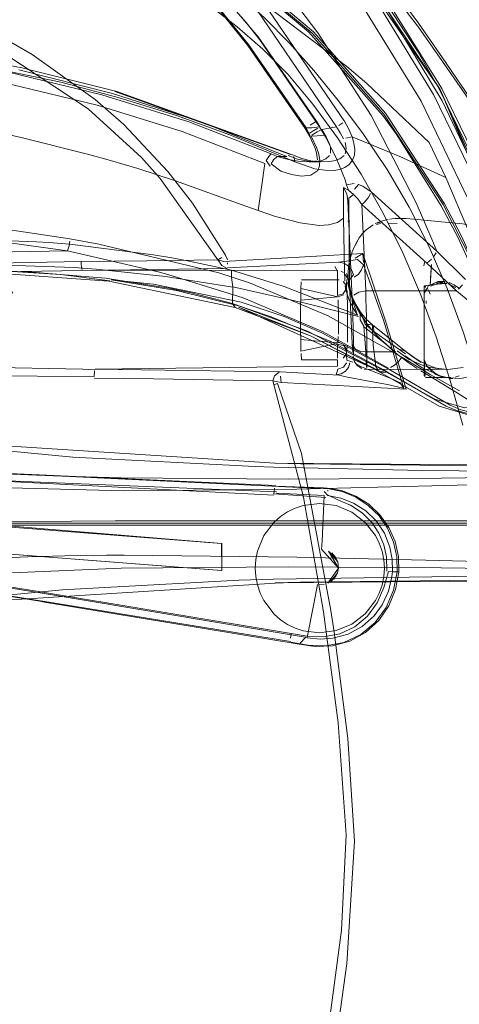
# Model space of a CAD drawing. Units: metres. Extents: x 0.93 to 7.35, y -3.68 to -0.97.
# Drawn here: x 3.36 to 3.46, y -1.46 to -1.25 of the extents above; entities that cross this region are included whole.
import ezdxf

# ---------------------------------------------------------------- set-up
doc = ezdxf.new("R2010")
doc.units = ezdxf.units.M
doc.header["$MEASUREMENT"] = 0

# ---------------------------------------------------------------- blocks, each defined once
blk = doc.blocks.new('4762ae6f-21cc-4235-98c6-4a4e58f2f253')
at = {"color": 18, "lineweight": 9, "true_color": 0x000000}
for p, q in [((3.42083, -1.23912), (3.42787, -1.24842)), ((3.42755, -1.26801), (3.4146, -1.24925)), ((3.42932, -1.27112), (3.42955, -1.27152)), ((3.44521, -1.27082), (3.45527, -1.28681)), ((3.41753, -1.27524), (3.41712, -1.27565)), ((3.43815, -1.28607), (3.43766, -1.2865)), ((3.43455, -1.29017), (3.43463, -1.29042)), ((3.44085, -1.29097), (3.44178, -1.2907)), ((3.44197, -1.29034), (3.44104, -1.29062)), ((3.44361, -1.29062), (3.44549, -1.29071)), ((3.43593, -1.29602), (3.43601, -1.29582)), ((3.43644, -1.29492), (3.43601, -1.29582)), ((3.43618, -1.29568), (3.43667, -1.29468)), ((3.44286, -1.31231), (3.43787, -1.29741)), ((3.37532, -1.2992), (3.37534, -1.29974)), ((3.40783, -1.29946), (3.40782, -1.29976)), ((3.43801, -1.29991), (3.43758, -1.30105)), ((3.4516, -1.2992), (3.45137, -1.30013)), ((3.40902, -1.30485), (3.39401, -1.30251)), ((3.43304, -1.30132), (3.43354, -1.30162)), ((3.43219, -1.30571), (3.43219, -1.30413)), ((3.45147, -1.30481), (3.45147, -1.30459)), ((3.45155, -1.30467), (3.45158, -1.30484)), ((3.45169, -1.30454), (3.45172, -1.30474)), ((3.45174, -1.30491), (3.45174, -1.30447)), ((3.4518, -1.30559), (3.45224, -1.30496)), ((3.45211, -1.30522), (3.45221, -1.30511)), ((3.45221, -1.30514), (3.45211, -1.30522)), ((3.45415, -1.30419), (3.4533, -1.30443)), ((3.45609, -1.30362), (3.4545, -1.30358)), ((3.45528, -1.30413), (3.45492, -1.30413)), ((3.45732, -1.3046), (3.45812, -1.30499)), ((3.45739, -1.30446), (3.45785, -1.3047)), ((3.45147, -1.30618), (3.45147, -1.32339)), ((3.45153, -1.3062), (3.45164, -1.30588)), ((3.4524, -1.30546), (3.4528, -1.30645)), ((3.45188, -1.30787), (3.45188, -1.30848)), ((3.43018, -1.31124), (3.4465, -1.32039)), ((3.4365, -1.31049), (3.43638, -1.31021)), ((3.43852, -1.31256), (3.43718, -1.31061)), ((3.43244, -1.31403), (3.43245, -1.31333)), ((3.43219, -1.3174), (3.42411, -1.31908)), ((3.43219, -1.31912), (3.43219, -1.31752)), ((3.43559, -1.3193), (3.43554, -1.31846)), ((3.43219, -1.32064), (3.43219, -1.31912)), ((3.43575, -1.31937), (3.43574, -1.31993)), ((3.44108, -1.32267), (3.45382, -1.32976)), ((3.45148, -1.32092), (3.45151, -1.32111)), ((3.45156, -1.32131), (3.45151, -1.32111)), ((3.45184, -1.322), (3.45162, -1.3215)), ((3.45198, -1.32219), (3.45181, -1.32195)), ((3.45194, -1.32231), (3.45198, -1.32247)), ((3.44288, -1.32346), (3.44311, -1.32357)), ((3.44293, -1.32378), (3.4432, -1.32365)), ((3.45169, -1.32487), (3.45188, -1.32494)), ((3.4567, -1.32495), (3.45192, -1.32491)), ((3.45548, -1.32482), (3.45408, -1.32418)), ((3.45537, -1.32474), (3.45484, -1.32455)), ((3.45925, -1.32454), (3.45836, -1.32485)), ((3.3782, -1.3251), (3.39137, -1.32526)), ((3.41892, -1.32629), (3.41804, -1.32659)), ((3.45785, -1.32513), (3.45701, -1.3252)), ((3.41823, -1.34974), (3.41827, -1.34954)), ((3.42992, -1.34947), (3.42912, -1.34943)), ((3.43008, -1.35019), (3.43007, -1.34993)), ((3.42909, -1.37695), (3.42465, -1.35152)), ((3.44145, -1.35564), (3.43906, -1.35333)), ((3.40657, -1.36176), (3.40657, -1.36778)), ((3.44544, -1.36809), (3.44536, -1.36475)), ((3.44106, -1.37498), (3.44251, -1.3716)), ((3.42116, -1.37976), (3.42283, -1.38058)), ((3.43361, -1.38375), (3.43738, -1.382))]:
    blk.add_line(p, q, dxfattribs=at)
for points in [[(3.45538, -1.26074), (3.44232, -1.23965), (3.42723, -1.22021), (3.41014, -1.2025), (3.39105, -1.18665)], [(3.42693, -1.2482), (3.40852, -1.23271), (3.38817, -1.21999), (3.36634, -1.20996), (3.34357, -1.2024)], [(3.45544, -1.26347), (3.44342, -1.24347), (3.42956, -1.22489), (3.42629, -1.22102), (3.40929, -1.20342)], [(3.40976, -1.2029), (3.42672, -1.22045), (3.44187, -1.23997), (3.45012, -1.25271)], [(3.36843, -1.20495), (3.3848, -1.21765), (3.39982, -1.23189), (3.4146, -1.24925)], [(3.42659, -1.24845), (3.4082, -1.23304), (3.38788, -1.2204), (3.3685, -1.21137), (3.3661, -1.21042)], [(3.41243, -1.25096), (3.40537, -1.24225), (3.39775, -1.23388), (3.3986, -1.2332), (3.39973, -1.23221), (3.3907, -1.22335), (3.38451, -1.21784)], [(3.45498, -1.26096), (3.46542, -1.28444), (3.47408, -1.30611), (3.45498, -1.26096), (3.42689, -1.2205)], [(3.42689, -1.2205), (3.44342, -1.24347), (3.45498, -1.26096)], [(3.38024, -1.22513), (3.38907, -1.23135), (3.40376, -1.24223), (3.40993, -1.24705)], [(3.47184, -1.30655), (3.46408, -1.28386), (3.45351, -1.26206), (3.442, -1.24322), (3.42877, -1.22555)], [(3.44521, -1.27082), (3.44225, -1.26678), (3.42581, -1.24818), (3.40815, -1.23333), (3.39903, -1.22713)], [(3.4555, -1.25392), (3.45024, -1.24624), (3.44435, -1.23829), (3.43745, -1.23024)], [(3.42823, -1.26927), (3.415, -1.24996), (3.41198, -1.24613), (3.39973, -1.23221)], [(3.45017, -1.24711), (3.44413, -1.23919), (3.4371, -1.23117)], [(3.39766, -1.23398), (3.40522, -1.24237), (3.4123, -1.25119)], [(3.4099, -1.23947), (3.41602, -1.24505), (3.4216, -1.25072), (3.42698, -1.25677), (3.43248, -1.26349), (3.43795, -1.27082)], [(3.42677, -1.26422), (3.42119, -1.2576), (3.41566, -1.25202), (3.40993, -1.24705), (3.40376, -1.24223)], [(3.42871, -1.26983), (3.43198, -1.26927), (3.41441, -1.24332)], [(3.43382, -1.26816), (3.41605, -1.24205)], [(3.41605, -1.24205), (3.4343, -1.25583), (3.43875, -1.25963)], [(3.46104, -1.28489), (3.45076, -1.26357), (3.4382, -1.24314)], [(3.43248, -1.26349), (3.42698, -1.25677), (3.4216, -1.25072), (3.41602, -1.24505)], [(3.29568, -1.24716), (3.34029, -1.25203), (3.36218, -1.25614), (3.38321, -1.26142), (3.42224, -1.2755), (3.42432, -1.2763), (3.42634, -1.27683), (3.42833, -1.27708), (3.42635, -1.27707)], [(3.29578, -1.2482), (3.31444, -1.24978), (3.34052, -1.2532), (3.34351, -1.2537), (3.37083, -1.25934)], [(3.40993, -1.24705), (3.41566, -1.25202), (3.42119, -1.2576), (3.42677, -1.26422), (3.43225, -1.27168), (3.4375, -1.27981)], [(3.45565, -1.28648), (3.44252, -1.26642), (3.42659, -1.24845)], [(3.42693, -1.2482), (3.44285, -1.26625), (3.45597, -1.28636)], [(3.45317, -1.29419), (3.44967, -1.28611), (3.43968, -1.26675), (3.42787, -1.24842)], [(3.47811, -1.29305), (3.474, -1.2843), (3.46974, -1.27642), (3.46528, -1.26909), (3.46056, -1.26198), (3.45555, -1.25476), (3.45017, -1.24711)], [(3.27156, -1.25032), (3.29406, -1.25126), (3.31573, -1.25299), (3.33717, -1.25568), (3.35804, -1.25942), (3.37887, -1.26444)], [(3.3527, -1.30096), (3.35262, -1.29964), (3.37532, -1.2992), (3.38989, -1.29903), (3.40566, -1.29881), (3.39288, -1.28072), (3.38872, -1.2761), (3.37691, -1.26524), (3.35841, -1.25306), (3.35061, -1.24919)], [(3.35971, -1.25046), (3.36442, -1.25319), (3.37846, -1.26317)], [(3.42722, -1.27382), (3.42608, -1.2714), (3.42502, -1.26962), (3.4123, -1.25119)], [(3.41243, -1.25096), (3.42524, -1.26948)], [(3.45012, -1.25271), (3.4549, -1.261), (3.46564, -1.28318)], [(3.33778, -1.25324), (3.35916, -1.25712), (3.37988, -1.26215), (3.39919, -1.26815), (3.41753, -1.27524), (3.41881, -1.27582), (3.42097, -1.27582)], [(3.4555, -1.25392), (3.46046, -1.26119), (3.46517, -1.26835)], [(3.36145, -1.25663), (3.38228, -1.26186), (3.40212, -1.26825), (3.42097, -1.27582)], [(3.39647, -1.26678), (3.38357, -1.26275), (3.37083, -1.25934)], [(3.43875, -1.25963), (3.45256, -1.27272), (3.45628, -1.28052)], [(3.47651, -1.32316), (3.47689, -1.31971), (3.47621, -1.31267), (3.47455, -1.30596), (3.46615, -1.28296), (3.45538, -1.26074)], [(3.37846, -1.26317), (3.38477, -1.26874), (3.39455, -1.2792), (3.4, -1.28625), (3.40736, -1.29776)], [(3.45657, -1.30516), (3.4526, -1.29593), (3.44816, -1.28709), (3.44323, -1.27871), (3.43795, -1.27082), (3.43248, -1.26349)], [(3.4743, -1.31331), (3.47241, -1.30662), (3.46542, -1.28444), (3.45544, -1.26347)], [(3.4146, -1.28787), (3.41534, -1.28266), (3.41611, -1.27743), (3.39774, -1.27032), (3.37887, -1.26444)], [(3.45065, -1.30643), (3.44674, -1.29728), (3.44237, -1.2884), (3.4375, -1.27981), (3.43225, -1.27168), (3.42677, -1.26422)], [(3.3617, -1.27158), (3.35691, -1.27053), (3.344, -1.26797), (3.33943, -1.26714)], [(3.39647, -1.26678), (3.40833, -1.27105), (3.42048, -1.27605)], [(3.42755, -1.26801), (3.42618, -1.26888)], [(3.42755, -1.26801), (3.42832, -1.26927)], [(3.43546, -1.27148), (3.43473, -1.26979), (3.43382, -1.26816)], [(3.42823, -1.26927), (3.42652, -1.26947), (3.42524, -1.26949)], [(3.42614, -1.27134), (3.42524, -1.26948)], [(3.426, -1.27066), (3.42695, -1.27009), (3.42784, -1.26955)], [(3.42618, -1.26888)], [(3.42823, -1.26927), (3.42932, -1.27112), (3.42771, -1.27129), (3.42635, -1.27131), (3.42763, -1.27398), (3.42809, -1.27537)], [(3.42871, -1.26983), (3.42771, -1.27039), (3.42654, -1.27108)], [(3.42871, -1.26983), (3.42973, -1.27151), (3.4305, -1.27325)], [(3.43198, -1.26927), (3.43285, -1.27058), (3.43359, -1.27196)], [(3.43343, -1.2684), (3.43249, -1.26896)], [(3.3879, -1.27855), (3.38184, -1.27673), (3.377, -1.27538), (3.3617, -1.27158)], [(3.42598, -1.27068)], [(3.426, -1.27066)], [(3.42955, -1.27152), (3.43194, -1.27612), (3.43391, -1.28107), (3.43423, -1.28218), (3.43463, -1.28336), (3.43354, -1.28276), (3.43358, -1.28579), (3.43358, -1.28954), (3.43378, -1.30117)], [(3.4341, -1.2718), (3.43546, -1.27148)], [(3.43606, -1.27427), (3.43587, -1.27289), (3.43546, -1.27148), (3.44607, -1.27586), (3.45628, -1.28052), (3.46106, -1.29184), (3.46557, -1.3044)], [(3.43795, -1.27082), (3.44323, -1.27871), (3.44816, -1.28709), (3.4526, -1.29593), (3.45657, -1.30516)], [(3.42777, -1.27658), (3.42759, -1.27502), (3.42722, -1.27382)], [(3.43067, -1.27389), (3.43069, -1.2751)], [(3.43417, -1.27402), (3.43391, -1.27276)], [(3.43417, -1.27402), (3.43391, -1.27527)], [(3.43481, -1.27765), (3.43557, -1.27667), (3.43596, -1.27556), (3.43606, -1.27427)], [(3.41712, -1.27565), (3.41639, -1.27677), (3.41727, -1.27801)], [(3.41804, -1.2766), (3.41749, -1.27751), (3.41964, -1.2791), (3.422, -1.27984), (3.42424, -1.2802), (3.42632, -1.28001), (3.42786, -1.27893)], [(3.42966, -1.27637), (3.42857, -1.27679), (3.42635, -1.27707), (3.42392, -1.27695), (3.42138, -1.27651), (3.41881, -1.27582), (3.41804, -1.2766)], [(3.42048, -1.27605), (3.42274, -1.27706), (3.42256, -1.27585)], [(3.42125, -1.27562), (3.42336, -1.27643), (3.42573, -1.27686)], [(3.42178, -1.27542)], [(3.42256, -1.27585)], [(3.43167, -1.27673), (3.43054, -1.27695), (3.42804, -1.27707), (3.42573, -1.27686)], [(3.42751, -1.27684), (3.42596, -1.27711)], [(3.42751, -1.27684)], [(3.42786, -1.27893), (3.42826, -1.27796), (3.42832, -1.27676), (3.42809, -1.27537)], [(3.43048, -1.2756), (3.42966, -1.27637)], [(3.43167, -1.27673), (3.43273, -1.27634), (3.43368, -1.27561)], [(3.41848, -1.28916), (3.4146, -1.28787), (3.41189, -1.2869), (3.39628, -1.28128), (3.3879, -1.27855)], [(3.42274, -1.27706), (3.42721, -1.27857), (3.42939, -1.27892), (3.43147, -1.27894)], [(3.43147, -1.27894), (3.43268, -1.27874), (3.43382, -1.27833), (3.43481, -1.27765)], [(3.46004, -1.33554), (3.45725, -1.32557), (3.45413, -1.31587), (3.45065, -1.30643), (3.44674, -1.29728), (3.44237, -1.2884), (3.4375, -1.27981)], [(3.43455, -1.28571), (3.43428, -1.28415), (3.43354, -1.28276)], [(3.43592, -1.28187), (3.43423, -1.28218)], [(3.43463, -1.28336), (3.43574, -1.28427), (3.43472, -1.28511)], [(3.43783, -1.28246), (3.43687, -1.28206), (3.43601, -1.28309)], [(3.43783, -1.28246), (3.43969, -1.28372), (3.45425, -1.29688), (3.46066, -1.3032)], [(3.43472, -1.28511), (3.43489, -1.3043)], [(3.43766, -1.2865), (3.43676, -1.28522), (3.43574, -1.28427)], [(3.43815, -1.28607), (3.43904, -1.28501), (3.43956, -1.28407)], [(3.3131, -1.28771), (3.31836, -1.28802), (3.34352, -1.29004), (3.35004, -1.29075), (3.37283, -1.29412)], [(3.43455, -1.28571), (3.43549, -1.30754)], [(3.43695, -1.30599), (3.43849, -1.30569), (3.43766, -1.2865), (3.45205, -1.29954), (3.45865, -1.30569)], [(3.4751, -1.33713), (3.47337, -1.33093), (3.46556, -1.30836), (3.45896, -1.29377), (3.45527, -1.28681)], [(3.45565, -1.28648), (3.46234, -1.29959), (3.46603, -1.30808), (3.47391, -1.33071)], [(3.47969, -1.35399), (3.47419, -1.33065), (3.46633, -1.30801), (3.45968, -1.29336), (3.45597, -1.28636)], [(3.42814, -1.29114), (3.42395, -1.2906), (3.41848, -1.28916)], [(3.42814, -1.29114), (3.43025, -1.29106), (3.43222, -1.29051), (3.43358, -1.28954)], [(3.44346, -1.28981), (3.4424, -1.29005), (3.4406, -1.29076)], [(3.4468, -1.2896), (3.445, -1.28962), (3.44376, -1.28976)], [(3.4492, -1.28975), (3.44748, -1.28959), (3.44537, -1.28964), (3.4468, -1.2896)], [(3.4492, -1.28975), (3.45999, -1.29081), (3.46181, -1.29112)], [(3.34371, -1.29729), (3.3723, -1.2968), (3.34319, -1.29281), (3.3129, -1.29055)], [(3.43455, -1.29017)], [(3.44014, -1.29102), (3.43859, -1.29211), (3.43778, -1.29295), (3.43706, -1.2939), (3.43644, -1.29492)], [(3.35346, -1.29436), (3.36544, -1.29477), (3.36815, -1.29493)], [(3.37283, -1.29412), (3.37928, -1.29533), (3.40585, -1.30168)], [(3.45317, -1.29419), (3.45425, -1.29688)], [(3.36815, -1.29493), (3.37279, -1.29529), (3.39139, -1.29767)], [(3.37281, -1.29462), (3.37265, -1.29567), (3.3723, -1.2968), (3.39243, -1.30148), (3.39459, -1.30204)], [(3.43593, -1.29602), (3.43551, -1.29705), (3.43518, -1.29803), (3.43489, -1.2991), (3.43466, -1.30035), (3.43456, -1.3016)], [(3.39139, -1.29767), (3.39545, -1.29839), (3.39931, -1.29912), (3.40867, -1.3011), (3.42041, -1.30469)], [(3.40566, -1.29881), (3.407, -1.29914), (3.43787, -1.29741)], [(3.40566, -1.29881), (3.40656, -1.29827)], [(3.40736, -1.29776), (3.40777, -1.29877)], [(3.43669, -1.29873), (3.43424, -1.29906), (3.43247, -1.29932)], [(3.43613, -1.29845), (3.43787, -1.29741), (3.43796, -1.2994)], [(3.43988, -1.30492), (3.43801, -1.29991), (3.43669, -1.29873)], [(3.4531, -1.29865), (3.45205, -1.29954)], [(3.45411, -1.29722), (3.45356, -1.29812)], [(3.38169, -1.30345), (3.37084, -1.30202), (3.35505, -1.30106), (3.3481, -1.30084), (3.32694, -1.30068)], [(3.347, -1.30013), (3.35473, -1.30004), (3.36295, -1.3001), (3.37378, -1.30052)], [(3.36016, -1.30622), (3.35863, -1.30426), (3.35677, -1.3029), (3.35486, -1.30206), (3.35279, -1.30154), (3.37557, -1.30116), (3.40776, -1.30073)], [(3.39401, -1.30251), (3.37862, -1.30086), (3.37378, -1.30052)], [(3.37534, -1.29974), (3.37548, -1.30097)], [(3.40656, -1.30007), (3.40566, -1.29881)], [(3.40656, -1.30007), (3.40776, -1.30073)], [(3.40779, -1.30058), (3.43247, -1.29932), (3.43361, -1.29957), (3.43457, -1.30014)], [(3.40782, -1.29976)], [(3.43225, -1.30139), (3.43161, -1.30027)], [(3.43457, -1.30014), (3.43533, -1.301), (3.43581, -1.30206)], [(3.28077, -1.30602), (3.28392, -1.3048), (3.29762, -1.30265), (3.32647, -1.30157), (3.35454, -1.30162), (3.38143, -1.30353), (3.40951, -1.30942)], [(3.3474, -1.30105), (3.35405, -1.30115), (3.3635, -1.30148), (3.38072, -1.30288)], [(3.37553, -1.3011), (3.43227, -1.30116)], [(3.40889, -1.30847), (3.39976, -1.30613), (3.39477, -1.30507), (3.38072, -1.30288)], [(3.44351, -1.32289), (3.42903, -1.3148), (3.41126, -1.30721), (3.39459, -1.30204)], [(3.40585, -1.30168), (3.41271, -1.30393), (3.43018, -1.31124)], [(3.40867, -1.3011), (3.40869, -1.30274), (3.40902, -1.30481), (3.42505, -1.30839), (3.43687, -1.31138)], [(3.43221, -1.30243), (3.43219, -1.30413)], [(3.43225, -1.30139), (3.43221, -1.30243)], [(3.43382, -1.30357), (3.43378, -1.30117)], [(3.43464, -1.30321), (3.43393, -1.30205)], [(3.43421, -1.30419), (3.43427, -1.30316)], [(3.43424, -1.30184), (3.4348, -1.30342)], [(3.43456, -1.3016), (3.43457, -1.30294), (3.43473, -1.30438)], [(3.43581, -1.30206), (3.43504, -1.30308)], [(3.43593, -1.30263), (3.43685, -1.30195), (3.43758, -1.30105)], [(3.38169, -1.30345)], [(3.41288, -1.30987), (3.41055, -1.30912), (3.39651, -1.30561), (3.38195, -1.30324), (3.39139, -1.30419), (3.41085, -1.3082), (3.42038, -1.3114)], [(3.44076, -1.32249), (3.42556, -1.31467), (3.40889, -1.30846), (3.40902, -1.30485)], [(3.43559, -1.30936), (3.43664, -1.3111), (3.42041, -1.30469)], [(3.42418, -1.30365), (3.42411, -1.30516), (3.42408, -1.3064), (3.42405, -1.30775), (3.43229, -1.30702)], [(3.43229, -1.30702), (3.42411, -1.30516)], [(3.43258, -1.30325), (3.4242, -1.30322)], [(3.43258, -1.30325)], [(3.43346, -1.30638), (3.4341, -1.30542), (3.4341, -1.30437), (3.43345, -1.30359)], [(3.43559, -1.30936), (3.43473, -1.30752), (3.4341, -1.30556), (3.4339, -1.30456)], [(3.43416, -1.30368)], [(3.43421, -1.30419), (3.4342, -1.3056)], [(3.43473, -1.30438), (3.43502, -1.30573), (3.43543, -1.30708), (3.43593, -1.30834)], [(3.43489, -1.3043), (3.43508, -1.30568), (3.43557, -1.30718), (3.43628, -1.3087)], [(3.43554, -1.31846), (3.43549, -1.31738), (3.43489, -1.3043), (3.43505, -1.30574), (3.43562, -1.30805), (3.43638, -1.31021)], [(3.44698, -1.32735), (3.44252, -1.31242), (3.43988, -1.30492)], [(3.45147, -1.32083), (3.45149, -1.32456), (3.45147, -1.32353), (3.45147, -1.30565), (3.45147, -1.30864), (3.45147, -1.30459), (3.45492, -1.30413)], [(3.45153, -1.3062), (3.45189, -1.30527)], [(3.45158, -1.30502)], [(3.45221, -1.30511), (3.45163, -1.30596)], [(3.45165, -1.30424)], [(3.45165, -1.30439)], [(3.45174, -1.30491)], [(3.45188, -1.30447)], [(3.45188, -1.30468)], [(3.45221, -1.30514)], [(3.45389, -1.30426), (3.45293, -1.30468)], [(3.45389, -1.30426), (3.45492, -1.30413)], [(3.45415, -1.30405), (3.45558, -1.30378), (3.45418, -1.30393)], [(3.45415, -1.30419)], [(3.45706, -1.30399), (3.45603, -1.30393), (3.45457, -1.304), (3.45558, -1.30378)], [(3.45542, -1.30406), (3.45646, -1.3041)], [(3.45657, -1.30516), (3.46013, -1.31476), (3.46331, -1.32467), (3.46616, -1.33485), (3.46862, -1.34552), (3.47062, -1.3569), (3.47209, -1.36921)], [(3.46616, -1.33485), (3.46331, -1.32467), (3.46013, -1.31476), (3.45657, -1.30516)], [(3.45849, -1.30495), (3.45692, -1.30426)], [(3.45708, -1.30385), (3.45805, -1.30436), (3.45925, -1.30506)], [(3.45997, -1.30438), (3.45912, -1.30531)], [(3.43219, -1.30571), (3.43219, -1.30674), (3.43346, -1.30638)], [(3.43229, -1.30702), (3.43356, -1.30657)], [(3.43439, -1.30719), (3.43434, -1.30563)], [(3.43439, -1.30719), (3.43441, -1.30825), (3.43443, -1.30946), (3.43444, -1.31076)], [(3.43549, -1.30754), (3.43554, -1.30886), (3.43559, -1.3103)], [(3.43553, -1.30724)], [(3.43695, -1.30599), (3.43588, -1.30666)], [(3.45865, -1.30569), (3.43849, -1.30569), (3.43854, -1.30751), (3.43859, -1.30949)], [(3.45065, -1.30643), (3.45413, -1.31587), (3.45725, -1.32557), (3.46004, -1.33554)], [(3.45147, -1.30618)], [(3.45178, -1.30547)], [(3.45865, -1.30569), (3.46165, -1.30818)], [(3.40951, -1.30942), (3.40889, -1.30847)], [(3.44198, -1.32374), (3.42621, -1.31571), (3.40951, -1.30942)], [(3.41, -1.30943)], [(3.44157, -1.3237), (3.42621, -1.31571), (3.41027, -1.30932), (3.44198, -1.32374)], [(3.41055, -1.30912)], [(3.42405, -1.31648), (3.42402, -1.31434), (3.42401, -1.31211), (3.42401, -1.31044), (3.42403, -1.3088), (3.42405, -1.30775)], [(3.43235, -1.30768)], [(3.43235, -1.30768), (3.4324, -1.30914), (3.43243, -1.31044), (3.43245, -1.31188)], [(3.43968, -1.31416), (3.43835, -1.31247), (3.43709, -1.31057), (3.4365, -1.30951), (3.43593, -1.30834)], [(3.44699, -1.31883), (3.44009, -1.31331), (3.43853, -1.31188), (3.43734, -1.31042), (3.43628, -1.3087)], [(3.43859, -1.30949), (3.43864, -1.31158), (3.43868, -1.31369)], [(3.45906, -1.30849)], [(3.43071, -1.31693), (3.41752, -1.31147), (3.41288, -1.30987)], [(3.42038, -1.3114), (3.42877, -1.31498), (3.44399, -1.32327)], [(3.43245, -1.31188), (3.43245, -1.31333)], [(3.43444, -1.31076), (3.43445, -1.31212), (3.43445, -1.31347), (3.43444, -1.31477)], [(3.43568, -1.31335), (3.43564, -1.31182), (3.43559, -1.3103)], [(3.43687, -1.31138)], [(3.43715, -1.31043)], [(3.43724, -1.31036), (3.43726, -1.31209), (3.43809, -1.31351)], [(3.43738, -1.31053), (3.43837, -1.31305), (3.43997, -1.31448)], [(3.43738, -1.31053)], [(3.44286, -1.31231), (3.44746, -1.32752), (3.41973, -1.32601), (3.4179, -1.32568)], [(3.43244, -1.31403), (3.43242, -1.3153)], [(3.43576, -1.31854), (3.43575, -1.31749), (3.43574, -1.31624), (3.43571, -1.31484), (3.43568, -1.31335)], [(3.43809, -1.31351)], [(3.43809, -1.31351), (3.43849, -1.31923), (3.4451, -1.31923)], [(3.4451, -1.31923), (3.43824, -1.31374)], [(3.43861, -1.31349)], [(3.43876, -1.32083), (3.43875, -1.31937), (3.43874, -1.31766), (3.43871, -1.31574), (3.43868, -1.31369)], [(3.44012, -1.31767), (3.43997, -1.31448), (3.44001, -1.31334), (3.43893, -1.31306)], [(3.43931, -1.31319)], [(3.4473, -1.31966), (3.44027, -1.3147), (3.44024, -1.3135)], [(3.43232, -1.31714), (3.4324, -1.31584)], [(3.43444, -1.31477), (3.43443, -1.31599), (3.43441, -1.31705)], [(3.43574, -1.31624), (3.43574, -1.31993)], [(3.44388, -1.31837), (3.44242, -1.31707), (3.44109, -1.31573), (3.43968, -1.31416)], [(3.45198, -1.32219), (3.45144, -1.3209), (3.45145, -1.31586)], [(3.42714, -1.31675), (3.42405, -1.31648), (3.42411, -1.31908)], [(3.43268, -1.31725), (3.42714, -1.31675)], [(3.43071, -1.31693), (3.44288, -1.32346), (3.44157, -1.3237)], [(3.43219, -1.31752), (3.43346, -1.31786)], [(3.43232, -1.31714)], [(3.43421, -1.32005), (3.43421, -1.31863), (3.43356, -1.31767)], [(3.43385, -1.31829), (3.43419, -1.3194)], [(3.43438, -1.31793), (3.43432, -1.31904)], [(3.43741, -1.31913), (3.43617, -1.31859), (3.43553, -1.31771)], [(3.43576, -1.31854), (3.43575, -1.31749)], [(3.44122, -1.32351), (3.44076, -1.32249), (3.44012, -1.31767)], [(3.44388, -1.31837), (3.44233, -1.31697), (3.44367, -1.31819), (3.44555, -1.3198), (3.44657, -1.32058), (3.44793, -1.32158), (3.4499, -1.3229)], [(3.42413, -1.31961), (3.4242, -1.32102), (3.43219, -1.32102)], [(3.4341, -1.31987), (3.43345, -1.32065)], [(3.43421, -1.32005), (3.43428, -1.32109)], [(3.43568, -1.3202), (3.43591, -1.32127), (3.43658, -1.32226), (3.43759, -1.3229)], [(3.43741, -1.31913), (3.43849, -1.31923), (3.43853, -1.3204)], [(3.44548, -1.31899), (3.4481, -1.32094), (3.45089, -1.32211), (3.45283, -1.32268)], [(3.44566, -1.32153), (3.4465, -1.32039)], [(3.44716, -1.31901), (3.44619, -1.31871)], [(3.45927, -1.32792), (3.45276, -1.3243), (3.4465, -1.32039)], [(3.44699, -1.31883), (3.44867, -1.32012), (3.44716, -1.31901), (3.4508, -1.32157), (3.44867, -1.32012), (3.45052, -1.32129), (3.45205, -1.32206)], [(3.44716, -1.31901)], [(3.45682, -1.32502), (3.45498, -1.32458), (3.45104, -1.32281), (3.44723, -1.32015)], [(3.37838, -1.32321), (3.37571, -1.32305), (3.35307, -1.32265), (3.35503, -1.32213), (3.35706, -1.32118)], [(3.43223, -1.32242), (3.37844, -1.32308), (3.41956, -1.32366)], [(3.43195, -1.32434), (3.43228, -1.32308), (3.43355, -1.32263)], [(3.43223, -1.32242), (3.43219, -1.32102)], [(3.43355, -1.32263), (3.43419, -1.32167)], [(3.43397, -1.32353), (3.43463, -1.32268)], [(3.43428, -1.32109), (3.43562, -1.3215)], [(3.43463, -1.32268), (3.43498, -1.32165)], [(3.43629, -1.32193), (3.4377, -1.32263), (3.44073, -1.32382), (3.44468, -1.32534)], [(3.43864, -1.32274), (3.43857, -1.32139)], [(3.43874, -1.32272), (3.43876, -1.32083)], [(3.43874, -1.32272)], [(3.44128, -1.32339), (3.44076, -1.32249)], [(3.44566, -1.32153), (3.44488, -1.32221), (3.44398, -1.32272)], [(3.45315, -1.32353), (3.45222, -1.32259), (3.45137, -1.3209)], [(3.45161, -1.32477), (3.45147, -1.32083)], [(3.4518, -1.32218)], [(3.45205, -1.32206), (3.45393, -1.32277), (3.45544, -1.32309), (3.45283, -1.32268)], [(3.45358, -1.32378), (3.4522, -1.32248)], [(3.46009, -1.32268), (3.45661, -1.32316), (3.45283, -1.32268)], [(3.37821, -1.32473), (3.3529, -1.32458), (3.35295, -1.32351)], [(3.37821, -1.32473), (3.37831, -1.32348)], [(3.41825, -1.32455), (3.4179, -1.32568), (3.39137, -1.32526)], [(3.41926, -1.32372), (3.41825, -1.32455)], [(3.43255, -1.32443), (3.41956, -1.32366)], [(3.41973, -1.32601), (3.41958, -1.3246)], [(3.43195, -1.32434), (3.43306, -1.32411), (3.43397, -1.32353)], [(3.43999, -1.32592), (3.43643, -1.32525), (3.43443, -1.32483), (3.43255, -1.32443)], [(3.43817, -1.32307), (3.45661, -1.32316)], [(3.44122, -1.32351), (3.45482, -1.33129), (3.46197, -1.33347)], [(3.44293, -1.32378), (3.44179, -1.32385)], [(3.46317, -1.33344), (3.45885, -1.33235), (3.45637, -1.33128), (3.4432, -1.32365)], [(3.44399, -1.32327), (3.45722, -1.33108), (3.45957, -1.33212), (3.46432, -1.33328)], [(3.44429, -1.32339)], [(3.45371, -1.32522), (3.45072, -1.32343)], [(3.45147, -1.32339)], [(3.45147, -1.32421)], [(3.45172, -1.32338), (3.45169, -1.32439)], [(3.45169, -1.32475)], [(3.45738, -1.32495), (3.45188, -1.32491)], [(3.45188, -1.32491), (3.45713, -1.32492)], [(3.4535, -1.32372)], [(3.45448, -1.32436), (3.4535, -1.32372)], [(3.45474, -1.32456), (3.45374, -1.3241)], [(3.45524, -1.32473), (3.45425, -1.32434)], [(3.45474, -1.32456), (3.45572, -1.32486)], [(3.45484, -1.32455)], [(3.45537, -1.32474)], [(3.46144, -1.32346), (3.46219, -1.32457), (3.45958, -1.32517), (3.45682, -1.32502)], [(3.4179, -1.32568), (3.42465, -1.35152)], [(3.41892, -1.32629), (3.42421, -1.3418)], [(3.43999, -1.32592), (3.44333, -1.32652), (3.44677, -1.32728)], [(3.44698, -1.32735), (3.44613, -1.32608), (3.44468, -1.32534)], [(3.45371, -1.32522), (3.45876, -1.32831), (3.46531, -1.33251), (3.46843, -1.33454), (3.46564, -1.33266), (3.47164, -1.33672)], [(3.37346, -1.34259), (3.35116, -1.34049), (3.33321, -1.33781), (3.31766, -1.33418), (3.30163, -1.32791)], [(3.45382, -1.32976), (3.46044, -1.3317), (3.46366, -1.33151), (3.46662, -1.33038)], [(3.36544, -1.34665), (3.34775, -1.3457), (3.34099, -1.34516), (3.31595, -1.34168), (3.3079, -1.33968), (3.29785, -1.33598), (3.29405, -1.33408)], [(3.34686, -1.33908), (3.35157, -1.33966), (3.41842, -1.34393), (3.424, -1.34409)], [(3.42277, -1.52008), (3.42739, -1.49932), (3.43109, -1.47802), (3.43429, -1.45504), (3.43596, -1.42789), (3.4345, -1.40513), (3.43147, -1.38147), (3.43077, -1.37668), (3.42421, -1.3418)], [(3.49187, -1.34593), (3.45107, -1.34558), (3.41803, -1.34483), (3.41393, -1.34469), (3.37346, -1.34259)], [(3.424, -1.34409), (3.4183, -1.34396), (3.54702, -1.34506)], [(3.54719, -1.345), (3.50362, -1.34502), (3.424, -1.34409)], [(3.42999, -1.34966), (3.34784, -1.34573), (3.41847, -1.34893)], [(3.36544, -1.34665), (3.37376, -1.34694), (3.38423, -1.3472), (3.4213, -1.34752)], [(3.4213, -1.34752), (3.45522, -1.34731), (3.50347, -1.34664), (3.52186, -1.34637)], [(3.33113, -1.34766), (3.34812, -1.34912), (3.38489, -1.3501), (3.42323, -1.34971), (3.4532, -1.349), (3.48953, -1.34802), (3.52072, -1.34727)], [(3.3475, -1.34744), (3.4181, -1.35105)], [(3.41867, -1.35029), (3.34807, -1.34742)], [(3.41857, -1.34906), (3.42912, -1.34943)], [(3.41857, -1.34906)], [(3.38288, -1.35675), (3.5827, -1.35675), (3.58265, -1.35496), (3.58231, -1.35124)], [(3.41823, -1.34974), (3.41812, -1.35077), (3.42961, -1.3516)], [(3.41841, -1.34911)], [(3.41841, -1.34911)], [(3.41866, -1.34972)], [(3.41867, -1.35064), (3.4293, -1.35113), (3.42879, -1.36124)], [(3.42924, -1.34969)], [(3.42924, -1.34969)], [(3.42929, -1.35023), (3.43008, -1.35117)], [(3.42969, -1.35086), (3.43245, -1.3522), (3.4351, -1.35331)], [(3.42985, -1.35002)], [(3.4331, -1.35005), (3.42992, -1.34947)], [(3.42997, -1.34949)], [(3.42999, -1.34966)], [(3.43906, -1.35333), (3.43629, -1.35153), (3.43327, -1.35028), (3.43004, -1.34961)], [(3.43008, -1.35019)], [(3.44266, -1.3595), (3.44082, -1.35675), (3.4385, -1.35452), (3.43577, -1.3528), (3.433, -1.35172), (3.43008, -1.35117)], [(3.4331, -1.35005), (3.43626, -1.35128), (3.43915, -1.35308), (3.44164, -1.35541), (3.44363, -1.35823)], [(3.43834, -1.3571), (3.43538, -1.35484), (3.43193, -1.35339), (3.42822, -1.35289), (3.42457, -1.35335), (3.42282, -1.35394)], [(3.4351, -1.35331), (3.43769, -1.35501), (3.43989, -1.35721), (3.44142, -1.35953)], [(3.3113, -1.35402), (3.31412, -1.3542), (3.31581, -1.35432), (3.40657, -1.36176)], [(3.40647, -1.36777), (3.31364, -1.36063), (3.40657, -1.36778), (3.40647, -1.36176), (3.31578, -1.35477)], [(3.41818, -1.35703), (3.4196, -1.35579), (3.42116, -1.35475), (3.42282, -1.35394)], [(3.44536, -1.36475), (3.44468, -1.36153), (3.44335, -1.35841), (3.44145, -1.35564)], [(3.45379, -1.35725), (3.31471, -1.35725), (3.38288, -1.35675)], [(3.38077, -1.35775), (3.31471, -1.35775)], [(3.38077, -1.35775), (3.5827, -1.35775), (3.58265, -1.35954)], [(3.41505, -1.37279), (3.41444, -1.371), (3.41406, -1.36915), (3.41394, -1.36726), (3.41406, -1.36537), (3.41443, -1.36352), (3.41588, -1.36003), (3.41818, -1.35703)], [(3.43834, -1.3571), (3.44063, -1.36003), (3.44149, -1.36172), (3.44212, -1.36351), (3.4425, -1.36536), (3.44263, -1.36726), (3.4425, -1.36915), (3.44212, -1.37101)], [(3.45379, -1.35725), (3.58503, -1.35725), (3.58503, -1.35954)], [(3.44142, -1.35953), (3.4425, -1.36209), (3.44309, -1.36476), (3.44318, -1.36795)], [(3.4444, -1.36802), (3.44437, -1.36528), (3.44387, -1.36258), (3.44266, -1.3595)], [(3.44363, -1.35823), (3.445, -1.36136), (3.44573, -1.36471)], [(3.42879, -1.36124), (3.4287, -1.36304), (3.43244, -1.36727)], [(3.3667, -1.37285), (3.33725, -1.36809), (3.32249, -1.36592), (3.30766, -1.36419)], [(3.43077, -1.37023), (3.43222, -1.36831), (3.43244, -1.36727), (3.43229, -1.3659), (3.43244, -1.36727), (3.43026, -1.36346)], [(3.43026, -1.36346), (3.43229, -1.3659), (3.43095, -1.36389), (3.43198, -1.36514), (3.43026, -1.36346)], [(3.30722, -1.36596), (3.32167, -1.36761), (3.33606, -1.36969), (3.33779, -1.36995), (3.3649, -1.37428), (3.36722, -1.37466)], [(3.38489, -1.36441), (3.38094, -1.36442), (3.37527, -1.36448), (3.3717, -1.36454), (3.36351, -1.36472), (3.34812, -1.36539)], [(3.58104, -1.36826), (3.52008, -1.36722), (3.45181, -1.36547), (3.42323, -1.3648), (3.38489, -1.36441)], [(3.44573, -1.36471), (3.44581, -1.36813), (3.44466, -1.36805), (3.44357, -1.36798), (3.44251, -1.3716)], [(3.44573, -1.36471), (3.44583, -1.36813), (3.44512, -1.372)], [(3.58051, -1.36867), (3.50347, -1.36786), (3.45522, -1.3672), (3.4213, -1.36699), (3.38423, -1.3673), (3.34775, -1.36881), (3.34099, -1.36934), (3.31595, -1.37282)], [(3.3361, -1.36772), (3.36495, -1.37231), (3.42192, -1.38176), (3.42552, -1.38237)], [(3.37112, -1.37209), (3.41043, -1.36994), (3.41803, -1.36968), (3.49329, -1.36857), (3.51553, -1.36853), (3.52073, -1.36853)], [(3.43244, -1.36727), (3.43006, -1.37063), (3.43187, -1.36905), (3.43077, -1.37023)], [(3.43138, -1.3697), (3.43222, -1.36831), (3.43244, -1.36727)], [(3.43738, -1.382), (3.4406, -1.37933), (3.44306, -1.37598), (3.44469, -1.37218), (3.44544, -1.36809)], [(3.43771, -1.38026), (3.44039, -1.37782), (3.44213, -1.37539), (3.44351, -1.37238), (3.44428, -1.36916), (3.4444, -1.36802)], [(3.44581, -1.36813), (3.44512, -1.372), (3.44363, -1.37566), (3.4414, -1.37891), (3.43847, -1.38159)], [(3.44581, -1.36812), (3.44473, -1.36805)], [(3.33777, -1.37009), (3.36611, -1.37461), (3.36718, -1.37479), (3.42372, -1.38417)], [(3.35157, -1.37484), (3.41842, -1.37058), (3.424, -1.37041), (3.50362, -1.36948), (3.54719, -1.3695)], [(3.50362, -1.36948), (3.54702, -1.36944), (3.4183, -1.37054), (3.424, -1.37041)], [(3.42694, -1.37519), (3.42776, -1.37089)], [(3.42816, -1.37094), (3.42928, -1.37088)], [(3.37112, -1.37209), (3.35116, -1.37402), (3.33008, -1.3773), (3.31766, -1.38032)], [(3.42694, -1.37519), (3.4255, -1.3827), (3.37288, -1.37388), (3.3667, -1.37285)], [(3.42116, -1.37976), (3.4196, -1.37872), (3.41818, -1.37748), (3.41588, -1.37448), (3.41505, -1.37279)], [(3.44212, -1.37101), (3.44149, -1.3728), (3.44063, -1.37448), (3.43834, -1.37742)], [(3.42179, -1.38355), (3.36722, -1.37466)], [(3.44106, -1.37498), (3.43888, -1.37795), (3.43605, -1.3803), (3.43274, -1.38185)], [(3.42283, -1.38058), (3.42458, -1.38116), (3.42825, -1.38162), (3.43194, -1.38111), (3.43538, -1.37967), (3.43834, -1.37742)], [(3.43412, -1.42648), (3.43235, -1.40165), (3.42909, -1.37695)], [(3.42192, -1.38176), (3.42179, -1.38283)], [(3.42552, -1.38237), (3.42915, -1.38252), (3.43274, -1.38185)], [(3.43847, -1.38159), (3.43498, -1.3835), (3.43115, -1.38452), (3.42724, -1.38466)], [(3.43119, -1.38285), (3.43462, -1.38194), (3.43771, -1.38026)], [(3.42179, -1.38283)], [(3.42372, -1.38417), (3.42186, -1.38373), (3.42568, -1.38437), (3.42954, -1.38451), (3.43361, -1.38375)], [(3.42397, -1.38395), (3.42513, -1.38265)], [(3.42469, -1.38274)], [(3.42513, -1.38265)], [(3.43119, -1.38285), (3.42834, -1.38301), (3.4255, -1.38271)], [(3.42724, -1.38466), (3.42372, -1.38417)], [(3.43412, -1.42648), (3.43313, -1.44765), (3.42913, -1.47765), (3.42874, -1.48015), (3.42452, -1.50378)]]:
    blk.add_lwpolyline(points, dxfattribs=at)
for points in [[(3.42178, -1.27542), (3.40212, -1.26825), (3.38277, -1.26142)], [(3.45293, -1.30169), (3.4531, -1.29985), (3.45278, -1.30448)], [(3.43491, -1.30555), (3.43444, -1.3038), (3.43539, -1.30725)], [(3.45192, -1.30462)], [(3.45312, -1.30427), (3.4522, -1.30475), (3.4545, -1.30358)], [(3.43629, -1.30876), (3.43715, -1.31043), (3.43551, -1.3072)], [(3.45906, -1.32369)], [(3.38438, -1.34736), (3.34788, -1.34591), (3.36544, -1.34665)]]:
    blk.add_lwpolyline(points, close=True, dxfattribs=at)
blk = doc.blocks.new('2bf2d290-616b-41c5-902c-750ac9cbe903')
blk.add_blockref('4762ae6f-21cc-4235-98c6-4a4e58f2f253', (0, 0))

msp = doc.modelspace()

# ---------------------------------------------------------------- block references
msp.add_blockref('2bf2d290-616b-41c5-902c-750ac9cbe903', (0, 0))

doc.saveas('drawing.dxf')
